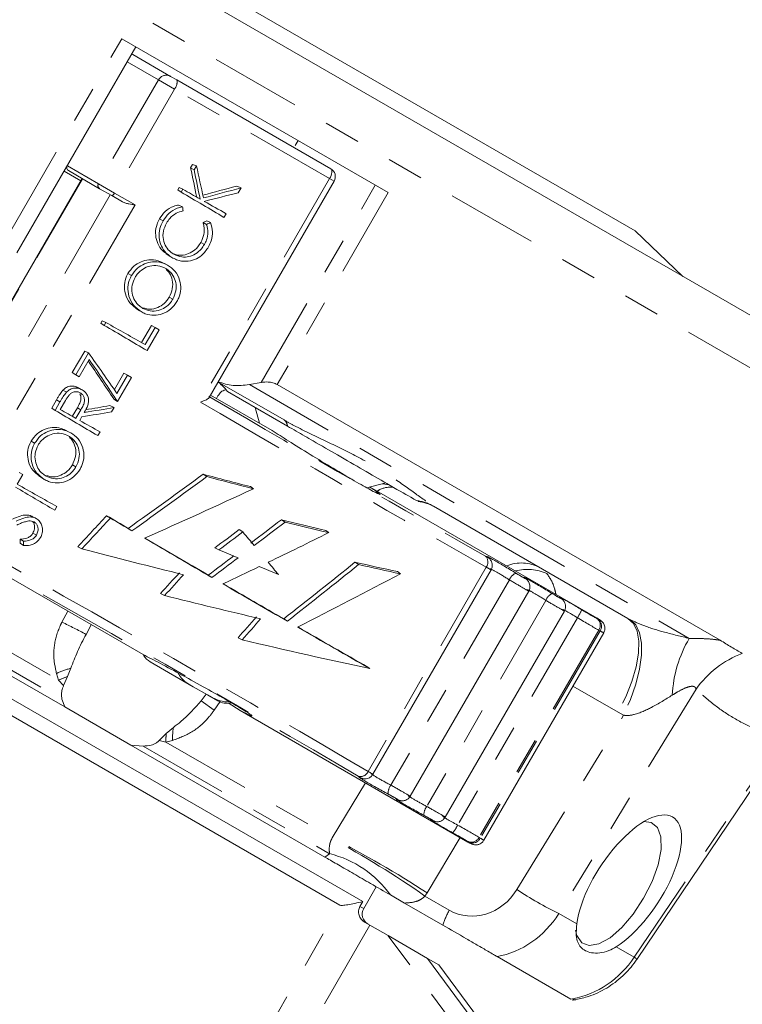
# Model space of a CAD drawing. Units: inches. Extents: x 3.3 to 46.2, y 4.5 to 37.3.
# Drawn here: x 14.3 to 16.3, y 20.2 to 22.9 of the extents above; entities that cross this region are included whole.
import ezdxf

# ---------------------------------------------------------------- set-up
doc = ezdxf.new("R2010")
doc.units = ezdxf.units.IN
doc.header["$MEASUREMENT"] = 0
doc.linetypes.add('PHANTOM', pattern=[0.5, 0.25, -0.05, 0.05, -0.05, 0.05, -0.05])
doc.styles.add('SLDTEXTSTYLE0', font='TXT', dxfattribs={"width": 0.75})
doc.dimstyles.new('SLDDIMSTYLE0', dxfattribs={"dimtxt": 0.4, "dimasz": 0.376, "dimexe": 0, "dimexo": 0.0625, "dimgap": 0.1, "dimtad": 0, "dimdec": 1, "dimrnd": 1e-09, "dimzin": 12, "dimdsep": 46, "dimtxsty": 'SLDTEXTSTYLE0', "dimsah": 1, "dimcen": 0.09, "dimadec": 0, "dimazin": 0, "dimtfac": 1, "dimtdec": 3, "dimtofl": 0, "dimtmove": 0, "dimatfit": 3, "dimfxl": 1, "dimtolj": 1, "dimtzin": 12, "dimarcsym": 0})

# ---------------------------------------------------------------- blocks, each defined once
blk = doc.blocks.new('*D9')
at = {"color": 0, "linetype": 'Continuous', "lineweight": -2}
for p, q in [((11.7208, 24.6643), (13.0306, 26.933)), ((13.3562, 26.745), (14.817, 25.9016)), ((18.0241, 24.05), (16.7223, 24.8016)), ((17.0399, 21.5933), (18.3497, 23.862))]:
    blk.add_line(p, q, dxfattribs=at)
at = {"color": 0, "linetype": 'Continuous'}
for points in [[(13.3875, 26.7993), (13.3249, 26.6907), (13.0306, 26.933)], [(18.0554, 24.1043), (17.9927, 23.9957), (18.3497, 23.862)]]:
    blk.add_solid(points, dxfattribs=at)
at = {"layer": 'Defpoints', "color": 0, "linetype": 'Continuous'}
for p in [(11.6895, 24.6102), (18.3497, 23.862), (17.0086, 21.5392)]:
    blk.add_point(p, dxfattribs=at)
at = {"color": 0, "linetype": 'Continuous', "lineweight": 0, "insert": (15.8697, 25.5248), "char_height": 0.4, "attachment_point": 2, "rotation": 330, "style": 'SLDTEXTSTYLE0'}
blk.add_mtext('\\A1;%%c6.1 REF', dxfattribs=at)

msp = doc.modelspace()

# ---------------------------------------------------------------- linework, layer by layer
at = {"color": 7, "linetype": 'Continuous', "lineweight": 15}
for p, q in [((12.8709, 24.1222), (15.9953, 22.3183)), ((16.9629, 21.71), (14.4116, 23.183)), ((15.317, 22.4235), (14.5846, 22.8464)), ((14.2965, 22.2577), (14.6234, 22.8239)), ((14.6152, 22.8027), (14.6121, 22.8042)), ((14.6152, 22.8027), (14.7188, 22.7429)), ((14.7188, 22.7429), (14.736, 22.7329)), ((14.736, 22.7329), (15.159, 22.4887)), ((11.6372, 22.5575), (15.2469, 20.4734)), ((15.0609, 22.5524), (15.0694, 22.5665)), ((11.6518, 22.5029), (15.1841, 20.4635)), ((14.4399, 22.5056), (14.4349, 22.4969)), ((14.4399, 22.5056), (14.4397, 22.5057)), ((14.4716, 22.4555), (14.4259, 22.4819)), ((14.5237, 22.434), (14.4379, 22.4836)), ((14.7737, 22.4918), (14.779, 22.5009)), ((14.7737, 22.4918), (14.7834, 22.4859)), ((14.779, 22.5009), (14.7897, 22.4968)), ((14.7834, 22.4859), (14.7897, 22.4968)), ((14.4753, 22.462), (13.9682, 21.5837)), ((14.8245, 21.8593), (15.1682, 22.4546)), ((14.5571, 22.4148), (14.5237, 22.434)), ((14.7385, 22.4308), (14.7423, 22.4373)), ((14.7385, 22.4308), (14.7479, 22.4245)), ((14.7423, 22.4373), (14.7525, 22.4323)), ((14.7479, 22.4245), (14.7525, 22.4323)), ((14.9007, 22.4413), (14.9125, 22.4364)), ((14.9125, 22.4364), (14.9047, 22.423)), ((14.5864, 22.3979), (14.5571, 22.4148)), ((14.7407, 22.389), (14.7517, 22.3838)), ((14.6885, 22.3513), (14.6983, 22.3456)), ((14.808, 22.3413), (14.8181, 22.3457)), ((14.808, 22.3413), (14.8175, 22.3357)), ((14.8181, 22.3457), (14.8288, 22.3407)), ((14.8714, 22.3652), (14.8655, 22.355)), ((16.1264, 22.1929), (15.9953, 22.3183)), ((14.8018, 22.286), (14.8115, 22.2804)), ((14.7058, 22.226), (14.694, 22.2319)), ((14.7066, 22.255), (14.7176, 22.2478)), ((14.6014, 22.2005), (14.6112, 22.1948)), ((14.715, 22.1357), (14.7247, 22.1301)), ((14.6226, 22.1055), (14.6335, 22.0983)), ((14.5269, 22.0644), (14.5307, 22.0709)), ((14.5307, 22.0709), (14.5409, 22.0659)), ((14.5269, 22.0644), (14.5364, 22.0581)), ((14.5364, 22.0581), (14.5409, 22.0659)), ((14.6388, 22.0107), (14.6658, 22.0575)), ((14.6486, 22.0051), (14.6759, 22.0525)), ((14.6872, 22.0462), (14.654, 21.9886)), ((14.6658, 22.0575), (14.6759, 22.0525)), ((14.6872, 22.0462), (14.6759, 22.0525)), ((14.4485, 21.9285), (14.4826, 21.9875)), ((14.4826, 21.9875), (14.493, 21.9828)), ((14.458, 21.9222), (14.493, 21.9828)), ((14.4949, 21.9645), (14.4673, 21.9167)), ((14.4485, 21.9285), (14.458, 21.9222)), ((14.458, 21.9222), (14.4673, 21.9167)), ((14.5641, 21.8813), (14.5901, 21.9264)), ((14.5711, 21.871), (14.6002, 21.9214)), ((14.6115, 21.9151), (14.573, 21.8483)), ((14.5901, 21.9264), (14.6002, 21.9214)), ((14.6115, 21.9151), (14.6002, 21.9214)), ((14.4223, 21.8795), (14.4323, 21.874)), ((14.473, 21.8822), (14.4617, 21.8878)), ((14.8531, 21.9004), (15.0305, 21.798)), ((14.9353, 21.8952), (14.968, 21.9013)), ((16.2295, 21.1923), (15.012, 21.8952)), ((14.392, 21.8306), (14.4049, 21.853)), ((14.5626, 21.8556), (14.573, 21.8483)), ((14.8287, 21.8666), (14.9982, 21.7687)), ((15.0399, 21.781), (14.8748, 21.8763)), ((14.392, 21.8306), (14.4015, 21.8243)), ((14.4015, 21.8243), (14.4147, 21.8474)), ((14.4296, 21.8514), (14.4154, 21.8268)), ((14.4484, 21.8075), (14.4626, 21.8317)), ((14.4586, 21.8025), (14.4724, 21.826)), ((14.5521, 21.8375), (14.5638, 21.8325)), ((14.5638, 21.8325), (14.5566, 21.82)), ((14.9514, 21.8321), (14.963, 21.789)), ((14.475, 21.8071), (14.469, 21.7966)), ((14.4396, 21.7648), (14.4278, 21.7707)), ((14.5249, 21.765), (14.519, 21.7549)), ((14.3352, 21.7393), (14.345, 21.7337)), ((14.4487, 21.6745), (14.4585, 21.6689)), ((14.3124, 21.6484), (14.2969, 21.6215)), ((14.3124, 21.6484), (14.3029, 21.6537)), ((14.3563, 21.6444), (14.3672, 21.6371)), ((14.8183, 21.6421), (14.8081, 21.6487)), ((14.9462, 21.6087), (14.9381, 21.6147)), ((15.2584, 21.6112), (15.31, 21.6251)), ((15.2669, 21.6135), (15.8916, 21.2529)), ((15.3195, 21.6196), (15.3011, 21.6227)), ((14.4063, 21.5597), (14.4005, 21.5496)), ((15.4414, 21.5607), (15.9759, 21.2522)), ((14.3385, 21.5324), (14.3492, 21.5271)), ((14.5532, 21.528), (14.5429, 21.5347)), ((14.6125, 21.4931), (14.6024, 21.4998)), ((15.0332, 21.5171), (15.0231, 21.5236)), ((14.6433, 21.1526), (14.0471, 21.4968)), ((14.3401, 21.4864), (14.3498, 21.4808)), ((14.9173, 21.4899), (14.9074, 21.4966)), ((15.1532, 21.4881), (15.1451, 21.4941)), ((14.305, 21.459), (14.305, 21.47)), ((14.305, 21.47), (14.3147, 21.4647)), ((14.305, 21.459), (14.3146, 21.4523)), ((14.3146, 21.4523), (14.3147, 21.4647)), ((14.4749, 21.4437), (14.4634, 21.4492)), ((14.8515, 21.4405), (14.8401, 21.4461)), ((15.5921, 21.4192), (15.592, 21.4193)), ((15.2356, 21.4001), (15.2256, 21.4066)), ((14.8324, 21.3647), (14.8224, 21.3713)), ((15.2746, 20.8236), (15.5994, 21.3862)), ((15.3503, 21.3749), (15.3421, 21.381)), ((14.7022, 21.3151), (14.6909, 21.3205)), ((15.3772, 20.763), (15.7031, 21.3276)), ((15.4738, 20.7056), (15.8011, 21.2726)), ((14.4862, 21.2084), (14.5007, 21.2349)), ((15.0397, 21.2445), (15.0297, 21.251)), ((15.5796, 20.642), (15.9091, 21.2128)), ((14.1078, 21.1933), (14.4276, 21.0087)), ((14.9152, 21.1933), (14.9041, 21.1986)), ((14.7812, 21.0643), (14.663, 21.1325)), ((14.4354, 21.0923), (14.4446, 21.1152)), ((15.2664, 21.1142), (15.2606, 21.1184)), ((14.4248, 21.0679), (14.4354, 21.0923)), ((14.7812, 21.0643), (14.8201, 21.0418)), ((14.8161, 21.0442), (14.8031, 21.0254)), ((14.8484, 21.0255), (14.8201, 21.0418)), ((14.42, 21.03), (14.4276, 21.0087)), ((14.9096, 20.9988), (14.8767, 21.0199)), ((14.4276, 21.0087), (14.6094, 20.9037)), ((15.5361, 20.6371), (14.9096, 20.9988)), ((14.7067, 20.9356), (14.6873, 20.9164)), ((14.7264, 20.9525), (14.7067, 20.9356)), ((16.0002, 20.3146), (16.4001, 20.9078)), ((14.6094, 20.9037), (14.6431, 20.9012)), ((14.6094, 20.9037), (15.1426, 20.5959)), ((15.2428, 20.8131), (15.24, 20.8144)), ((15.5363, 20.637), (15.5361, 20.6371)), ((15.2496, 20.4544), (15.2841, 20.5142)), ((15.2393, 20.4603), (15.2469, 20.4734)), ((15.3616, 20.4694), (15.323, 20.4917)), ((15.3616, 20.4694), (15.4673, 20.4084)), ((15.2667, 20.4087), (15.2518, 20.4173)), ((15.3165, 20.38), (15.2667, 20.4087)), ((15.3165, 20.38), (15.4248, 20.3174)), ((15.4559, 20.2995), (15.4248, 20.3174)), ((15.6161, 20.3225), (15.8192, 20.2052)), ((15.6363, 20.0561), (15.4559, 20.2995))]:
    msp.add_line(p, q, dxfattribs=at)
at = {"color": 7, "linetype": 'PHANTOM', "lineweight": 0}
for p, q in [((17.0086, 21.5392), (14.3491, 23.0747)), ((14.2796, 22.3181), (14.5846, 22.8464)), ((14.612, 22.8042), (14.6152, 22.8027)), ((14.6854, 22.7333), (14.5997, 22.7828)), ((14.6854, 22.7333), (14.5204, 22.4475)), ((14.7294, 22.7079), (14.6854, 22.7333)), ((14.7294, 22.7079), (14.5644, 22.4221)), ((15.1557, 22.4618), (14.7294, 22.7079)), ((14.4349, 22.4969), (14.5204, 22.4475)), ((14.4763, 22.4615), (13.9691, 21.5831)), ((14.5204, 22.4475), (14.5644, 22.4221)), ((15.1557, 22.4618), (14.8008, 21.8472)), ((15.1682, 22.4546), (15.1557, 22.4618)), ((14.5644, 22.4221), (14.6212, 22.3893)), ((14.968, 21.9013), (15.2814, 22.4441)), ((15.317, 22.4235), (15.012, 21.8952)), ((14.553, 22.4172), (14.0407, 21.5297)), ((14.6212, 22.3893), (14.1046, 21.4946)), ((14.9353, 21.8952), (16.1442, 21.1972)), ((14.4049, 21.853), (14.4147, 21.8474)), ((14.4626, 21.8317), (14.4724, 21.826)), ((15.5863, 21.3933), (15.2618, 20.8313)), ((15.65, 21.3582), (15.3241, 20.7937)), ((15.7502, 21.3019), (15.423, 20.735)), ((14.4201, 21.2419), (14.436, 21.2722)), ((15.8369, 21.2542), (15.5077, 20.6838)), ((15.891, 21.2515), (15.8945, 21.2496)), ((15.9759, 21.2522), (15.9824, 21.2486)), ((14.1711, 21.221), (14.4109, 21.0825)), ((15.8957, 21.22), (15.5666, 20.6501)), ((15.8991, 21.2181), (15.57, 20.648)), ((15.8957, 21.22), (15.8991, 21.2181)), ((14.1456, 21.1884), (14.42, 21.03)), ((14.4109, 21.0825), (14.4052, 21.101)), ((14.4248, 21.0679), (14.4109, 21.0825)), ((16.1631, 21.0576), (15.7857, 20.4404)), ((15.9488, 20.9942), (15.8244, 21.066)), ((14.8031, 21.0254), (14.8389, 21.0001)), ((14.855, 21.0233), (14.8389, 21.0001)), ((15.6707, 20.5068), (15.9639, 20.986)), ((15.9639, 20.986), (15.9488, 20.9942)), ((14.706, 20.9122), (14.6873, 20.9164)), ((14.7242, 20.9168), (14.706, 20.9122)), ((14.706, 20.9122), (15.1629, 20.6484)), ((15.9931, 20.3207), (16.3983, 20.9218)), ((14.6431, 20.9012), (15.1557, 20.6052)), ((15.1629, 20.6484), (15.254, 20.8)), ((15.1619, 20.6464), (15.1629, 20.6484)), ((15.5144, 20.6497), (15.4237, 20.4978)), ((15.5404, 20.6363), (15.537, 20.6383)), ((15.57, 20.648), (15.5666, 20.6501)), ((15.1426, 20.5959), (15.1557, 20.6052)), ((15.4237, 20.4978), (15.4179, 20.4886)), ((15.4179, 20.4886), (15.4848, 20.45)), ((14.9134, 19.9948), (15.1841, 20.4635)), ((15.2393, 20.4603), (15.2496, 20.4544)), ((15.7857, 20.4404), (15.8351, 20.4119)), ((15.2667, 20.4087), (14.9991, 19.9453)), ((15.5848, 20.0179), (15.3165, 20.38)), ((15.9436, 20.3492), (15.9931, 20.3207)), ((15.4248, 20.3174), (15.6248, 20.0476)), ((15.8192, 20.2052), (15.8238, 20.206))]:
    msp.add_line(p, q, dxfattribs=at)
at = {"color": 7, "linetype": 'PHANTOM', "lineweight": 0, "flags": 128}
for points in [[(15.1557, 22.4618), (15.1579, 22.4661), (15.1598, 22.4705), (15.1611, 22.4747), (15.1618, 22.4787), (15.162, 22.4821), (15.1616, 22.4851), (15.1606, 22.4873), (15.159, 22.4887)], [(15.9759, 21.2522), (15.9909, 21.2383), (16.0009, 21.2172), (16.0055, 21.1895), (16.0045, 21.1563), (15.998, 21.1188), (15.9863, 21.0783), (15.9697, 21.0363), (15.9488, 20.9942)], [(15.9824, 21.2486), (15.9973, 21.2342), (16.0076, 21.2126), (16.0129, 21.1844), (16.0129, 21.1507), (16.0078, 21.1126), (15.9977, 21.0714), (15.9828, 21.0288), (15.9639, 20.986)], [(15.8327, 20.2037), (15.83, 20.2036), (15.8238, 20.206)]]:
    msp.add_lwpolyline(points, dxfattribs=at)
at = {"color": 7, "linetype": 'Continuous', "lineweight": 15, "flags": 128}
for points in [[(16.019, 20.4825), (16.0422, 20.5287), (16.0585, 20.5746), (16.0667, 20.6165), (16.0662, 20.6516), (16.0569, 20.6771), (16.0396, 20.6912), (16.0198, 20.6934)], [(15.8315, 20.3951), (15.8352, 20.3802), (15.8486, 20.3603), (15.8694, 20.3523), (15.8961, 20.3571), (15.9268, 20.3741), (15.959, 20.4022), (15.9906, 20.4392), (16.019, 20.4825)]]:
    msp.add_lwpolyline(points, dxfattribs=at)
at = {"color": 7, "linetype": 'PHANTOM', "lineweight": 0}
for centre, radius, start, end in [((14.7069, 22.7214), 0.0246, 61.0478, 151.0108), ((14.7079, 22.727), 0.0287, 318.3701, 11.9706), ((14.5288, 22.4425), 0.00983, 148.9892, 238.9522), ((14.5535, 22.4257), 0.0115, 288.0294, 341.6299), ((14.7817, 21.8089), 0.115, 35.9103, 54.0802), ((15.0176, 21.7798), 0.0223, 3.1552, 54.7097), ((15.3807, 21.4556), 0.1214, 60.0118, 83.4221), ((15.5682, 21.4071), 0.0227, 322.6151, 45.9714), ((15.6829, 21.297), 0.1077, 61.6693, 112.1143), ((15.6818, 21.3454), 0.0343, 114.06, 158.1411), ((15.6997, 21.2601), 0.127, 65.1834, 105.0345), ((15.7888, 21.2852), 0.0421, 121.3735, 156.5775), ((15.7374, 21.3211), 0.12, 326.0793, 338.0398), ((13.7467, 19.8338), 1.5609, 61.7207, 64.4391), ((15.8764, 21.2333), 0.0234, 325.4193, 51.279), ((15.8799, 21.2313), 0.0234, 325.4518, 51.3329), ((16.4371, 21.0248), 0.3398, 149.5137, 177.2319), ((16.3866, 20.9003), 0.2732, 110.6749, 144.8615), ((14.5409, 20.788), 0.3412, 106.4016, 113.4394), ((14.5459, 20.781), 0.3304, 109.5472, 114.1188), ((14.9098, 20.9173), 0.2039, 174.8421, 181.45), ((14.9065, 20.9238), 0.1824, 170.9346, 182.2107), ((15.2408, 20.8401), 0.0227, 254.0286, 337.3849), ((15.3511, 20.7726), 0.0343, 141.8589, 185.94), ((15.4568, 20.71), 0.0421, 143.4225, 178.6265), ((15.3999, 20.7366), 0.12, 321.9602, 333.9207), ((13.9751, 18.4347), 2.51, 54.911, 61.7813), ((13.749, 17.8983), 3.0923, 57.2092, 62.7908), ((15.5455, 20.6601), 0.0234, 248.721, 334.5807), ((15.5489, 20.6581), 0.0234, 248.6671, 334.5482), ((15.0848, 20.3209), 0.2931, 35.6576, 76.0052), ((16.2133, 21.3138), 0.9725, 236.0875, 243.9125), ((15.669, 20.3478), 0.2106, 150.9872, 163.2837), ((15.9837, 20.3025), 0.0205, 36.219, 62.8028)]:
    msp.add_arc(centre, radius, start, end, dxfattribs=at)
at = {"color": 7, "linetype": 'Continuous', "lineweight": 15}
for centre, radius, start, end in [((15.1465, 22.4671), 0.025, 330, 60), ((15.3838, 21.4496), 0.125, 60, 83.0739), ((14.688, 21.1758), 0.05, 209.8565, 240), ((14.8734, 21.0688), 0.05, 240, 283.4012), ((15.2764, 20.4389), 0.031, 150, 240)]:
    msp.add_arc(centre, radius, start, end, dxfattribs=at)
for centre, major_axis, ratio, start_param, end_param in [((14.4429, 22.4923), (0.005, 0.00866), 0.927691, 1.570796, 3.141593), ((13.4491, 22.2527), (-0.9543, 4.5307), 0.290602, 4.685944, 4.703949), ((13.4491, 22.2527), (-0.9602, 4.5586), 0.290602, 4.684725, 4.702329), ((13.2931, 21.9825), (-0.9285, 4.496), 0.342259, 4.736481, 4.756189), ((13.9028, 23.0387), (2.7989, -1.6921), 0.0285, 5.036296, 5.080674), ((13.798, 22.8571), (2.8649, -1.5779), 0.0285, 1.229284, 1.246889), ((14.2032, 23.5589), (4.2086, 1.0258), 0.29012, 4.78549, 4.807874), ((14.2032, 23.5589), (4.2345, 1.0321), 0.29012, 4.784994, 4.809663), ((14.3489, 23.8113), (4.1689, 1.0083), 0.345503, 4.739789, 4.762268), ((13.798, 22.8571), (2.8649, -1.5779), 0.0285, 1.202511, 1.224991), ((13.1415, 21.72), (-0.4917, 5.093), 0.327319, 4.809306, 4.811443), ((14.2869, 23.7038), (4.7551, 2.1442), 0.280952, 4.697304, 4.699674), ((13.6913, 22.6723), (2.7989, -1.6921), 0.0285, 5.036296, 5.080674), ((13.5865, 22.4907), (2.8649, -1.5779), 0.0285, 1.206748, 1.246889), ((13.4286, 22.2172), (-2.1169, 2.8093), 0.203525, 4.432645, 4.469651), ((13.3127, 22.0165), (-2.1819, 2.7263), 0.264278, 4.451741, 4.491882), ((13.4286, 22.2172), (-2.13, 2.8265), 0.203525, 4.430856, 4.471738), ((13.4515, 22.2569), (2.8649, -1.5779), 0.0285, 1.227346, 1.243393), ((13.7943, 22.8507), (3.9943, 0.5227), 0.278846, 4.848694, 4.869645), ((13.7943, 22.8507), (3.9699, 0.5195), 0.278846, 4.850695, 4.867857), ((13.5564, 22.4385), (2.7989, -1.6921), 0.0285, 5.036296, 5.080674), ((13.9286, 23.0832), (3.9336, 0.4735), 0.337921, 4.810981, 4.83194), ((13.4515, 22.2569), (2.8649, -1.5779), 0.0285, 1.202511, 1.223471), ((14.1295, 23.4312), (5.7119, 4.3437), 0.255691, 4.601704, 4.637236), ((14.1295, 23.4312), (5.747, 4.3704), 0.255691, 4.602947, 4.638269), ((13.6425, 22.5877), (3.1164, -1.099), 0.166654, 5.153734, 5.199042), ((13.6425, 22.5877), (3.1356, -1.1058), 0.166654, 5.154767, 5.199077), ((13.4378, 22.2332), (2.7989, -1.6921), 0.0285, 5.039793, 5.080674), ((13.333, 22.0516), (2.8649, -1.5779), 0.0285, 1.202511, 1.243393), ((13.6519, 22.604), (4.6391, 1.8991), 0.285423, 4.810806, 4.876858), ((14.9895, 24.9207), (8.9789, 10.2752), 0.141748, 4.493711, 4.502468), ((14.9895, 24.9207), (9.0342, 10.3384), 0.141748, 4.495326, 4.503896), ((13.4672, 22.2842), (2.7818, -1.6818), 0.0285, 5.12659, 5.149878), ((13.4672, 22.2842), (2.7989, -1.6921), 0.0285, 5.128018, 5.151121), ((13.8389, 22.9279), (5.7119, 4.3437), 0.255691, 4.710517, 4.725291), ((13.8389, 22.9279), (5.747, 4.3704), 0.255691, 4.711057, 4.725777), ((13.6074, 22.5269), (3.1164, -1.099), 0.166654, 5.241789, 5.286147), ((13.6074, 22.5269), (3.1356, -1.1058), 0.166654, 5.242275, 5.285648), ((13.4672, 22.2842), (2.7989, -1.6921), 0.0285, 5.164701, 5.239036), ((13.4672, 22.2842), (2.7818, -1.6818), 0.0285, 5.167847, 5.238348), ((13.9015, 23.0364), (5.7119, 4.3437), 0.255691, 4.682357, 4.694083), ((13.9015, 23.0364), (5.747, 4.3704), 0.255691, 4.683326, 4.694724), ((13.5021, 22.3445), (-2.3729, 2.4252), 0.138337, 4.204791, 4.221123), ((13.4758, 22.2989), (4.6391, 1.8991), 0.285423, 4.925587, 4.963429), ((13.3824, 22.1372), (3.2029, -0.9904), 0.109224, 5.094027, 5.188476), ((13.8389, 22.9279), (5.7119, 4.3437), 0.255691, 4.690174, 4.702446), ((13.8389, 22.9279), (5.747, 4.3704), 0.255691, 4.690861, 4.703289), ((13.4083, 22.182), (3.0122, -1.3226), 0.034473, 5.227122, 5.247085), ((13.4758, 22.2989), (4.6391, 1.8991), 0.285423, 4.897551, 4.919955), ((13.4083, 22.182), (3.0122, -1.3226), 0.034473, 5.269472, 5.290172), ((13.5021, 22.3445), (-2.3729, 2.4252), 0.138337, 4.169472, 4.184539), ((13.5483, 22.4246), (5.7119, 4.3437), 0.255691, 4.777769, 4.812733), ((13.5483, 22.4246), (5.747, 4.3704), 0.255691, 4.777918, 4.812683), ((13.5722, 22.466), (3.1164, -1.099), 0.166654, 5.329231, 5.373876), ((13.5722, 22.466), (3.1356, -1.1058), 0.166654, 5.329181, 5.372832), ((14.4047, 23.9078), (8.9789, 10.2752), 0.141748, 4.583055, 4.588768), ((14.4047, 23.9078), (9.0342, 10.3384), 0.141748, 4.584098, 4.589775), ((13.2996, 21.9939), (4.6391, 1.8991), 0.285423, 4.984264, 5.050613), ((13.4672, 22.2842), (2.7989, -1.6921), 0.0285, 5.251446, 5.326092), ((13.4672, 22.2842), (2.7818, -1.6818), 0.0285, 5.255291, 5.325943), ((13.3469, 22.0758), (3.2029, -0.9904), 0.109224, 5.182798, 5.275868), ((13.8198, 22.8949), (8.9789, 10.2752), 0.141748, 4.671054, 4.676706), ((13.8198, 22.8949), (9.0342, 10.3384), 0.141748, 4.67155, 4.677167), ((13.4672, 22.2842), (2.7989, -1.6921), 0.0285, 5.338159, 5.427639), ((13.4672, 22.2842), (2.7818, -1.6818), 0.0285, 5.342783, 5.430068), ((13.3115, 22.0144), (3.2029, -0.9904), 0.109224, 5.270251, 5.402218), ((15.9785, 20.5193), (0.122, 0.1856), 0.420883, 3.899631, 8.715348)]:
    msp.add_ellipse(centre, major_axis=major_axis, ratio=ratio, start_param=start_param, end_param=end_param, dxfattribs=at)
at = {"color": 7, "linetype": 'PHANTOM', "lineweight": 0}
for centre, major_axis, ratio, start_param, end_param in [((13.6797, 22.6512), (2.7604, -1.6689), 0.0285, 5.156965, 5.490768), ((13.6668, 22.6298), (2.782, -1.6814), 0.028281, 5.149256, 5.490759), ((13.2192, 21.8535), (2.8255, -1.5561), 0.0285, 0.792418, 1.274623), ((13.2312, 21.8754), (2.8471, -1.5686), 0.028281, 0.792427, 1.274632), ((15.5693, 21.433), (0.0214, -0.0129), 0.0285, 5.490768, 6.551445), ((15.6522, 21.3837), (0.0642, -0.0388), 0.0285, 1.342208, 3.409852), ((15.5563, 21.4116), (0.043, -0.0254), 0.014254, 5.490336, 6.283048), ((15.6393, 21.3623), (0.0425, -0.0263), 0.042728, 1.342928, 3.142887), ((15.673, 21.3744), (0.0214, -0.0129), 0.0285, 4.483801, 6.605155), ((15.7547, 21.3261), (0.0642, -0.0388), 0.0285, 1.395918, 3.463562), ((15.6601, 21.353), (0.043, -0.0254), 0.014254, 4.483369, 6.283329), ((15.7418, 21.3047), (0.0425, -0.0263), 0.042728, 1.396638, 3.141719), ((15.771, 21.3195), (0.0214, -0.0129), 0.0285, 4.537511, 6.658865), ((15.8512, 21.2722), (0.0642, -0.0388), 0.0285, 1.627491, 3.517273), ((15.7581, 21.2981), (0.043, -0.0254), 0.014254, 4.537079, 6.283329), ((15.8383, 21.2508), (0.0425, -0.0263), 0.042728, 1.628211, 3.144325), ((15.8465, 21.2797), (0.0556, -0.0336), 0.0285, 4.769084, 5.658508), ((15.8335, 21.2583), (0.0773, -0.0461), 0.020587, 4.768809, 5.658232), ((15.8705, 21.2648), (0.03, -0.0181), 0.0285, 5.660607, 7.086621), ((15.8575, 21.2434), (0.0516, -0.0306), 0.016629, 5.660228, 6.283381), ((15.231, 20.8481), (0.0436, -0.0246), 0.014254, 6.282708, 7.076034), ((15.3151, 20.8009), (0.0441, -0.0237), 0.042728, 3.140298, 4.940258), ((15.3031, 20.779), (0.0657, -0.0362), 0.0285, 2.873333, 4.940977), ((15.219, 20.8262), (0.0219, -0.0121), 0.0285, 6.014926, 7.075603), ((15.3216, 20.7657), (0.0219, -0.0121), 0.0285, 5.961216, 8.08257), ((15.3336, 20.7876), (0.0436, -0.0246), 0.014254, 6.283042, 8.083001), ((15.4043, 20.7191), (0.0657, -0.0362), 0.0285, 2.819623, 4.887267), ((15.4163, 20.741), (0.0441, -0.0237), 0.042728, 3.141473, 4.886548), ((15.4302, 20.7302), (0.0436, -0.0246), 0.014254, 6.283042, 8.029291), ((15.4181, 20.7083), (0.0219, -0.0121), 0.0285, 5.907505, 8.02886), ((15.4991, 20.6625), (0.0657, -0.0362), 0.0285, 2.765913, 4.655694), ((15.5112, 20.6843), (0.0441, -0.0237), 0.042728, 3.142251, 4.654974), ((15.4903, 20.6628), (0.0569, -0.0314), 0.0285, 0.624678, 1.514101), ((15.5023, 20.6847), (0.0786, -0.0439), 0.020587, 0.624953, 1.514376), ((15.5152, 20.6495), (0.0307, -0.0169), 0.0285, 5.47975, 6.905763), ((15.5272, 20.6714), (0.0523, -0.0294), 0.016629, 6.28299, 6.906143), ((15.5569, 20.5815), (0.0587, 0.1382), 0.903856, 3.031334, 4.549771), ((15.5961, 20.565), (0.1087, 0.2253), 0.905417, 3.71813, 4.593066), ((15.8038, 20.4451), (0.1407, 0.2068), 0.905417, 3.871756, 4.726993)]:
    msp.add_ellipse(centre, major_axis=major_axis, ratio=ratio, start_param=start_param, end_param=end_param, dxfattribs=at)
at = {"color": 7, "linetype": 'Continuous', "lineweight": 15}
for points, knots in [([(14.6212, 22.3893), (14.6211, 22.3893), (14.6197, 22.3895), (14.617, 22.3898), (14.6114, 22.3906), (14.6042, 22.3918), (14.5968, 22.3936), (14.5908, 22.3956), (14.5879, 22.3971), (14.5864, 22.3979)], [0, 0, 0, 0, 0.008365, 0.120472, 0.232996, 0.474637, 0.722018, 0.859747, 1, 1, 1, 1]), ([(14.6885, 22.3513), (14.6932, 22.3582), (14.7032, 22.3728), (14.7228, 22.3851), (14.7361, 22.388), (14.7407, 22.389)], [0, 0, 0, 0, 0.373794, 0.785577, 1, 1, 1, 1]), ([(14.6983, 22.3456), (14.7031, 22.3526), (14.7131, 22.3673), (14.7331, 22.3799), (14.7468, 22.3828), (14.7517, 22.3838)], [0, 0, 0, 0, 0.366224, 0.77396, 1, 1, 1, 1]), ([(14.7531, 22.373), (14.7465, 22.3712), (14.7328, 22.3674), (14.7171, 22.3546), (14.7101, 22.3439), (14.7072, 22.3396)], [0, 0, 0, 0, 0.354566, 0.736526, 1, 1, 1, 1]), ([(14.7072, 22.2557), (14.702, 22.2594), (14.6906, 22.2678), (14.6804, 22.2881), (14.676, 22.3119), (14.6796, 22.3341), (14.686, 22.3464), (14.6885, 22.3513)], [0, 0, 0, 0, 0.183037, 0.403343, 0.623053, 0.850875, 1, 1, 1, 1]), ([(14.722, 22.2449), (14.715, 22.2499), (14.7018, 22.2594), (14.6901, 22.2815), (14.6857, 22.3056), (14.6893, 22.3281), (14.6957, 22.3406), (14.6983, 22.3456)], [0, 0, 0, 0, 0.227686, 0.435276, 0.642307, 0.85747, 1, 1, 1, 1]), ([(14.7072, 22.3396), (14.7039, 22.3323), (14.6973, 22.3177), (14.6976, 22.2942), (14.7051, 22.2739), (14.7165, 22.2607), (14.725, 22.2554), (14.728, 22.2535)], [0, 0, 0, 0, 0.234722, 0.469211, 0.684445, 0.88798, 1, 1, 1, 1]), ([(14.8018, 22.286), (14.8051, 22.2932), (14.8119, 22.3077), (14.8118, 22.3274), (14.8089, 22.3381), (14.808, 22.3413)], [0, 0, 0, 0, 0.406587, 0.825314, 1, 1, 1, 1]), ([(14.8288, 22.3407), (14.8312, 22.3325), (14.8359, 22.3163), (14.8322, 22.2925), (14.8255, 22.2794), (14.8228, 22.2739)], [0, 0, 0, 0, 0.374277, 0.73932, 1, 1, 1, 1]), ([(14.8115, 22.2804), (14.8137, 22.2846), (14.819, 22.2951), (14.8221, 22.3139), (14.8197, 22.3281), (14.8177, 22.3351), (14.8175, 22.3357)], [0, 0, 0, 0, 0.246177, 0.608171, 0.968772, 1, 1, 1, 1]), ([(14.7228, 22.2569), (14.728, 22.2547), (14.7393, 22.2498), (14.7587, 22.2515), (14.7778, 22.259), (14.7925, 22.2716), (14.7991, 22.2818), (14.8018, 22.286)], [0, 0, 0, 0, 0.188737, 0.404193, 0.619188, 0.843843, 1, 1, 1, 1]), ([(14.728, 22.2535), (14.7351, 22.2503), (14.748, 22.2446), (14.7693, 22.2463), (14.7881, 22.2539), (14.8025, 22.2663), (14.8089, 22.2763), (14.8115, 22.2804)], [0, 0, 0, 0, 0.241657, 0.44376, 0.645387, 0.856459, 1, 1, 1, 1]), ([(14.8228, 22.2739), (14.817, 22.2655), (14.8069, 22.2508), (14.7879, 22.2394), (14.7769, 22.2366), (14.773, 22.2356)], [0, 0, 0, 0, 0.462954, 0.80817, 1, 1, 1, 1]), ([(14.6014, 22.2005), (14.6065, 22.2078), (14.6159, 22.2215), (14.6371, 22.2339), (14.6601, 22.2395), (14.68, 22.2381), (14.6907, 22.233), (14.6939, 22.2315)], [0, 0, 0, 0, 0.239359, 0.449257, 0.658066, 0.898284, 1, 1, 1, 1]), ([(14.6112, 22.1948), (14.6163, 22.2021), (14.6258, 22.2159), (14.647, 22.2284), (14.6702, 22.2343), (14.6925, 22.2324), (14.7053, 22.2261), (14.7105, 22.2236)], [0, 0, 0, 0, 0.223337, 0.420965, 0.617585, 0.843849, 1, 1, 1, 1]), ([(14.773, 22.2356), (14.7648, 22.2348), (14.7519, 22.2335), (14.7348, 22.2382), (14.7263, 22.2427), (14.722, 22.2449)], [0, 0, 0, 0, 0.453613, 0.722438, 1, 1, 1, 1]), ([(14.7053, 22.2146), (14.6984, 22.2178), (14.6847, 22.224), (14.6621, 22.2225), (14.6423, 22.2137), (14.6286, 22.202), (14.6228, 22.193), (14.6209, 22.19)], [0, 0, 0, 0, 0.239346, 0.472099, 0.679681, 0.89457, 1, 1, 1, 1]), ([(14.7247, 22.1301), (14.7282, 22.1377), (14.7349, 22.1526), (14.7342, 22.1762), (14.7264, 22.1958), (14.7155, 22.208), (14.7077, 22.213), (14.7053, 22.2146)], [0, 0, 0, 0, 0.251583, 0.486853, 0.70311, 0.907007, 1, 1, 1, 1]), ([(14.715, 22.1357), (14.7184, 22.1433), (14.7252, 22.1583), (14.7245, 22.1819), (14.7179, 22.2005), (14.7098, 22.2085), (14.7066, 22.2117)], [0, 0, 0, 0, 0.293906, 0.575592, 0.830686, 1, 1, 1, 1]), ([(14.7105, 22.2236), (14.7177, 22.2186), (14.7326, 22.2083), (14.7445, 22.184), (14.7481, 22.158), (14.7435, 22.1377), (14.7379, 22.1271), (14.7362, 22.124)], [0, 0, 0, 0, 0.233039, 0.483576, 0.695411, 0.90954, 1, 1, 1, 1]), ([(14.6231, 22.1062), (14.6174, 22.1105), (14.6044, 22.1203), (14.5932, 22.1434), (14.5904, 22.1692), (14.595, 22.1885), (14.6001, 22.1981), (14.6014, 22.2005)], [0, 0, 0, 0, 0.207855, 0.469765, 0.702021, 0.924777, 1, 1, 1, 1]), ([(14.6375, 22.0958), (14.6301, 22.1013), (14.6153, 22.1122), (14.6029, 22.1371), (14.6001, 22.1632), (14.6047, 22.1827), (14.6099, 22.1924), (14.6112, 22.1948)], [0, 0, 0, 0, 0.249691, 0.497346, 0.717296, 0.928343, 1, 1, 1, 1]), ([(14.6209, 22.19), (14.6177, 22.1829), (14.6116, 22.169), (14.612, 22.1463), (14.6191, 22.1264), (14.6305, 22.1125), (14.6393, 22.1069), (14.6427, 22.1048)], [0, 0, 0, 0, 0.230941, 0.44974, 0.667059, 0.875578, 1, 1, 1, 1]), ([(14.7362, 22.124), (14.731, 22.1165), (14.7206, 22.1015), (14.6973, 22.0892), (14.6729, 22.0845), (14.6525, 22.0878), (14.6413, 22.0937), (14.6375, 22.0958)], [0, 0, 0, 0, 0.228612, 0.459413, 0.65974, 0.882238, 1, 1, 1, 1]), ([(14.6427, 22.1048), (14.6492, 22.1019), (14.6625, 22.096), (14.6843, 22.0979), (14.7042, 22.1064), (14.7174, 22.1183), (14.723, 22.1273), (14.7247, 22.1301)], [0, 0, 0, 0, 0.229773, 0.467948, 0.675775, 0.900937, 1, 1, 1, 1]), ([(14.6446, 22.1062), (14.6483, 22.1048), (14.6591, 22.1006), (14.6781, 22.1045), (14.6977, 22.1141), (14.7092, 22.1261), (14.7139, 22.134), (14.715, 22.1357)], [0, 0, 0, 0, 0.148908, 0.428203, 0.675894, 0.93017, 1, 1, 1, 1]), ([(14.4049, 21.853), (14.4064, 21.8555), (14.4093, 21.8605), (14.4148, 21.8695), (14.4194, 21.8757), (14.4223, 21.8795)], [0, 0, 0, 0, 0.271348, 0.542732, 1, 1, 1, 1]), ([(14.4223, 21.8795), (14.4257, 21.8826), (14.4322, 21.8884), (14.4445, 21.8916), (14.4546, 21.8909), (14.4598, 21.8885), (14.4616, 21.8876)], [0, 0, 0, 0, 0.305622, 0.587412, 0.85887, 1, 1, 1, 1]), ([(14.4323, 21.874), (14.4356, 21.877), (14.4422, 21.8829), (14.4547, 21.8863), (14.4661, 21.8855), (14.4725, 21.8824), (14.4753, 21.881)], [0, 0, 0, 0, 0.277878, 0.539588, 0.792578, 1, 1, 1, 1]), ([(14.4753, 21.881), (14.4798, 21.8778), (14.4871, 21.8725), (14.4926, 21.8608), (14.4937, 21.8496), (14.4906, 21.8348), (14.4851, 21.8248), (14.4815, 21.8182)], [0, 0, 0, 0, 0.232952, 0.385018, 0.53726, 0.694335, 1, 1, 1, 1]), ([(14.8446, 21.8574), (14.846, 21.8597), (14.8504, 21.8669), (14.8564, 21.874), (14.8629, 21.8792), (14.8665, 21.8797), (14.8684, 21.88)], [0, 0, 0, 0, 0.160679, 0.497702, 0.745737, 1, 1, 1, 1]), ([(14.8498, 21.9031), (14.863, 21.8985), (14.889, 21.8896), (14.92, 21.8933), (14.9353, 21.8952)], [0, 0, 0, 0, 0.506002, 1, 1, 1, 1]), ([(15.012, 21.8952), (15.0081, 21.897), (15.0004, 21.9007), (14.9847, 21.9031), (14.9742, 21.902), (14.968, 21.9013)], [0, 0, 0, 0, 0.28933, 0.577345, 1, 1, 1, 1]), ([(14.4147, 21.8474), (14.4162, 21.8498), (14.4191, 21.8548), (14.4246, 21.8639), (14.4293, 21.8701), (14.4323, 21.874)], [0, 0, 0, 0, 0.270004, 0.540044, 1, 1, 1, 1]), ([(14.4704, 21.8725), (14.4679, 21.8737), (14.4625, 21.8762), (14.4534, 21.8755), (14.4453, 21.8721), (14.437, 21.864), (14.4326, 21.8565), (14.4296, 21.8514)], [0, 0, 0, 0, 0.167004, 0.350205, 0.514872, 0.666734, 1, 1, 1, 1]), ([(14.4626, 21.8317), (14.4649, 21.8358), (14.4691, 21.8434), (14.4726, 21.8544), (14.4723, 21.8636), (14.4701, 21.868), (14.4691, 21.8699)], [0, 0, 0, 0, 0.34414, 0.628441, 0.836533, 1, 1, 1, 1]), ([(14.4724, 21.826), (14.4747, 21.8301), (14.4788, 21.8375), (14.4824, 21.8484), (14.4818, 21.8579), (14.4786, 21.8654), (14.4742, 21.8701), (14.4712, 21.872), (14.4704, 21.8725)], [0, 0, 0, 0, 0.260273, 0.476071, 0.631764, 0.787628, 0.94568, 1, 1, 1, 1]), ([(14.8008, 21.8472), (14.8009, 21.8472), (14.8039, 21.8481), (14.8087, 21.8498), (14.8147, 21.8524), (14.8189, 21.8546), (14.8218, 21.8566), (14.8238, 21.8581), (14.8242, 21.859), (14.8243, 21.8594)], [0, 0, 0, 0, 0.00549, 0.272054, 0.455818, 0.644305, 0.777731, 0.914529, 1, 1, 1, 1]), ([(14.3352, 21.7393), (14.3402, 21.7467), (14.3497, 21.7604), (14.3709, 21.7727), (14.3938, 21.7783), (14.4137, 21.7769), (14.4244, 21.7718), (14.4276, 21.7703)], [0, 0, 0, 0, 0.239359, 0.449257, 0.658066, 0.898284, 1, 1, 1, 1]), ([(14.345, 21.7337), (14.35, 21.741), (14.3595, 21.7548), (14.3808, 21.7673), (14.404, 21.7731), (14.4263, 21.7712), (14.439, 21.765), (14.4443, 21.7624)], [0, 0, 0, 0, 0.223337, 0.420965, 0.617585, 0.843849, 1, 1, 1, 1]), ([(15.3946, 21.5762), (15.3899, 21.5789), (15.3741, 21.588), (15.3182, 21.6203), (15.2497, 21.6599), (15.1807, 21.6997), (15.1185, 21.7356), (15.0711, 21.763), (15.0479, 21.7764), (15.0399, 21.781)], [0, 0, 0, 0, 0.094589, 0.317189, 0.497722, 0.678256, 0.836674, 0.943168, 1, 1, 1, 1]), ([(14.439, 21.7534), (14.4321, 21.7566), (14.4184, 21.7629), (14.3958, 21.7613), (14.376, 21.7525), (14.3623, 21.7408), (14.3565, 21.7318), (14.3546, 21.7288)], [0, 0, 0, 0, 0.239346, 0.472099, 0.679681, 0.89457, 1, 1, 1, 1]), ([(14.4585, 21.6689), (14.4619, 21.6766), (14.4686, 21.6914), (14.468, 21.715), (14.4601, 21.7346), (14.4492, 21.7468), (14.4415, 21.7518), (14.439, 21.7534)], [0, 0, 0, 0, 0.251583, 0.486853, 0.70311, 0.907007, 1, 1, 1, 1]), ([(14.4487, 21.6745), (14.4522, 21.6822), (14.459, 21.6971), (14.4583, 21.7207), (14.4516, 21.7393), (14.4436, 21.7473), (14.4404, 21.7505)], [0, 0, 0, 0, 0.293906, 0.575592, 0.830686, 1, 1, 1, 1]), ([(14.4443, 21.7624), (14.4514, 21.7575), (14.4663, 21.7472), (14.4783, 21.7228), (14.4819, 21.6969), (14.4773, 21.6766), (14.4716, 21.666), (14.47, 21.6629)], [0, 0, 0, 0, 0.233039, 0.483576, 0.695411, 0.90954, 1, 1, 1, 1]), ([(15.2657, 21.6142), (15.2757, 21.6075), (15.2956, 21.594), (15.2956, 21.5914), (15.2713, 21.6038), (15.2261, 21.6292), (15.1661, 21.6645), (15.1014, 21.7035), (15.0401, 21.7415), (15.0122, 21.7596), (14.9982, 21.7687)], [0, 0, 0, 0, 0.125, 0.250114, 0.37505, 0.5, 0.62495, 0.749886, 0.875, 1, 1, 1, 1]), ([(14.3569, 21.645), (14.3511, 21.6494), (14.3381, 21.6592), (14.327, 21.6822), (14.3242, 21.7081), (14.3287, 21.7273), (14.3339, 21.7369), (14.3352, 21.7393)], [0, 0, 0, 0, 0.207855, 0.469765, 0.702021, 0.924777, 1, 1, 1, 1]), ([(14.3712, 21.6346), (14.3638, 21.6401), (14.349, 21.6511), (14.3367, 21.6759), (14.3339, 21.7021), (14.3385, 21.7215), (14.3437, 21.7312), (14.345, 21.7337)], [0, 0, 0, 0, 0.249691, 0.497346, 0.717296, 0.928343, 1, 1, 1, 1]), ([(14.3546, 21.7288), (14.3515, 21.7217), (14.3453, 21.7078), (14.3458, 21.6851), (14.3529, 21.6652), (14.3642, 21.6514), (14.3731, 21.6457), (14.3764, 21.6437)], [0, 0, 0, 0, 0.230941, 0.44974, 0.667059, 0.875578, 1, 1, 1, 1]), ([(14.47, 21.6629), (14.4648, 21.6554), (14.4543, 21.6404), (14.4311, 21.628), (14.4066, 21.6234), (14.3862, 21.6267), (14.3751, 21.6326), (14.3712, 21.6346)], [0, 0, 0, 0, 0.228612, 0.459413, 0.65974, 0.882238, 1, 1, 1, 1]), ([(14.3764, 21.6437), (14.3829, 21.6407), (14.3962, 21.6348), (14.4181, 21.6368), (14.4379, 21.6452), (14.4511, 21.6572), (14.4567, 21.6662), (14.4585, 21.6689)], [0, 0, 0, 0, 0.229773, 0.467948, 0.675775, 0.900937, 1, 1, 1, 1]), ([(14.3783, 21.6451), (14.3821, 21.6436), (14.3929, 21.6395), (14.4119, 21.6434), (14.4315, 21.6529), (14.4429, 21.665), (14.4477, 21.6728), (14.4487, 21.6745)], [0, 0, 0, 0, 0.148908, 0.428203, 0.675894, 0.93017, 1, 1, 1, 1]), ([(14.2846, 21.5254), (14.2913, 21.5284), (14.3035, 21.5339), (14.3212, 21.5375), (14.3326, 21.5354), (14.3375, 21.5329), (14.3385, 21.5324)], [0, 0, 0, 0, 0.386722, 0.70033, 0.93927, 1, 1, 1, 1]), ([(14.2947, 21.52), (14.3015, 21.5231), (14.3138, 21.5286), (14.3316, 21.5322), (14.3432, 21.5301), (14.3482, 21.5276), (14.3492, 21.5271)], [0, 0, 0, 0, 0.385096, 0.699269, 0.939591, 1, 1, 1, 1]), ([(14.3492, 21.5271), (14.353, 21.5244), (14.3602, 21.5192), (14.3657, 21.5069), (14.3677, 21.4938), (14.3654, 21.4825), (14.3621, 21.4763), (14.3611, 21.4743)], [0, 0, 0, 0, 0.23601, 0.451544, 0.661998, 0.889775, 1, 1, 1, 1]), ([(14.3287, 21.5202), (14.3248, 21.5194), (14.3173, 21.5178), (14.3065, 21.5137), (14.2997, 21.5106), (14.2964, 21.5091)], [0, 0, 0, 0, 0.351018, 0.677657, 1, 1, 1, 1]), ([(14.3435, 21.5176), (14.3412, 21.5186), (14.3366, 21.5207), (14.3314, 21.5204), (14.3287, 21.5202)], [0, 0, 0, 0, 0.489587, 1, 1, 1, 1]), ([(14.3401, 21.4864), (14.3419, 21.4903), (14.345, 21.4972), (14.3449, 21.5079), (14.3426, 21.5154), (14.3396, 21.5184), (14.3388, 21.5193)], [0, 0, 0, 0, 0.351596, 0.623191, 0.896627, 1, 1, 1, 1]), ([(14.3498, 21.4808), (14.3515, 21.4845), (14.3545, 21.4912), (14.3546, 21.5018), (14.3516, 21.5102), (14.3471, 21.5152), (14.3442, 21.5171), (14.3435, 21.5176)], [0, 0, 0, 0, 0.287252, 0.512152, 0.738634, 0.932799, 1, 1, 1, 1]), ([(14.305, 21.47), (14.3113, 21.4705), (14.3209, 21.4713), (14.3329, 21.4773), (14.3379, 21.4829), (14.3399, 21.4861), (14.3401, 21.4864)], [0, 0, 0, 0, 0.471044, 0.723084, 0.977615, 1, 1, 1, 1]), ([(14.3611, 21.4743), (14.3578, 21.4697), (14.3517, 21.4613), (14.3361, 21.4536), (14.3236, 21.4523), (14.3158, 21.4523), (14.3146, 21.4523)], [0, 0, 0, 0, 0.298036, 0.557835, 0.932218, 1, 1, 1, 1]), ([(14.3147, 21.4647), (14.3211, 21.4652), (14.331, 21.466), (14.3434, 21.4722), (14.3477, 21.4779), (14.3498, 21.4808)], [0, 0, 0, 0, 0.489042, 0.74481, 1, 1, 1, 1]), ([(15.5991, 21.386), (15.5993, 21.3862), (15.6014, 21.3888), (15.6027, 21.3947), (15.6028, 21.4021), (15.6011, 21.4081), (15.5987, 21.4126), (15.5961, 21.4157), (15.594, 21.4177), (15.5929, 21.4187), (15.5923, 21.4191), (15.5921, 21.4192)], [0, 0, 0, 0, 0.021298, 0.25485, 0.439298, 0.594059, 0.724952, 0.831994, 0.909862, 0.969859, 1, 1, 1, 1]), ([(15.6952, 21.3611), (15.6947, 21.3615), (15.6941, 21.362), (15.6944, 21.3617), (15.6944, 21.3617)], [0, 0, 0, 0, 0.956346, 1, 1, 1, 1]), ([(15.7029, 21.3274), (15.7031, 21.3275), (15.7052, 21.33), (15.7064, 21.3359), (15.7066, 21.3434), (15.7049, 21.3494), (15.7025, 21.3539), (15.6999, 21.3571), (15.6978, 21.3591), (15.6964, 21.3603), (15.6956, 21.3608), (15.6952, 21.3611)], [0, 0, 0, 0, 0.014157, 0.240439, 0.418758, 0.56822, 0.694679, 0.798246, 0.873885, 0.931616, 1, 1, 1, 1]), ([(15.7926, 21.3067), (15.7916, 21.3074), (15.7906, 21.3082), (15.7909, 21.3079), (15.7909, 21.3079)], [0, 0, 0, 0, 0.969172, 1, 1, 1, 1]), ([(15.8008, 21.2729), (15.8017, 21.2743), (15.8041, 21.2781), (15.8048, 21.2849), (15.8039, 21.2916), (15.8018, 21.2969), (15.7992, 21.3007), (15.7968, 21.3033), (15.795, 21.3048), (15.7938, 21.3058), (15.793, 21.3064), (15.7926, 21.3067)], [0, 0, 0, 0, 0.122998, 0.316455, 0.474398, 0.608322, 0.720389, 0.808477, 0.86964, 0.929664, 1, 1, 1, 1]), ([(15.9088, 21.2131), (15.9097, 21.2145), (15.912, 21.2181), (15.9128, 21.2249), (15.912, 21.2316), (15.9098, 21.2369), (15.9073, 21.2408), (15.9049, 21.2434), (15.9032, 21.2449), (15.9015, 21.2463), (15.8986, 21.2483), (15.8947, 21.2509), (15.892, 21.2526)], [0, 0, 0, 0, 0.081035, 0.2162, 0.326432, 0.42, 0.49845, 0.559701, 0.60503, 0.656072, 0.760228, 1, 1, 1, 1]), ([(14.4446, 21.1152), (14.4504, 21.1306), (14.4622, 21.1614), (14.4781, 21.1927), (14.4862, 21.2084)], [0, 0, 0, 0, 0.496551, 1, 1, 1, 1]), ([(16.2295, 21.1923), (16.2397, 21.1858), (16.2601, 21.1729), (16.2801, 21.1616), (16.2901, 21.1559)], [0, 0, 0, 0, 0.499922, 1, 1, 1, 1]), ([(14.6433, 21.1526), (14.6581, 21.1451), (14.6876, 21.13), (14.7509, 21.096), (14.8167, 21.0597), (14.877, 21.0255), (14.9214, 20.9992), (14.9441, 20.9844), (14.942, 20.9831), (14.9204, 20.9936), (14.9096, 20.9988)], [0, 0, 0, 0, 0.125, 0.250114, 0.37505, 0.5, 0.62495, 0.749886, 0.875, 1, 1, 1, 1]), ([(14.7395, 21.102), (14.742, 21.0973), (14.7513, 21.0808), (14.7687, 21.0712), (14.7812, 21.0643)], [0, 0, 0, 0, 0.279813, 1, 1, 1, 1]), ([(14.4248, 21.0679), (14.4238, 21.0654), (14.4208, 21.0582), (14.4178, 21.0444), (14.4192, 21.0355), (14.42, 21.03)], [0, 0, 0, 0, 0.179998, 0.497142, 1, 1, 1, 1]), ([(14.8201, 21.0418), (14.8328, 21.0349), (14.8498, 21.0256), (14.8716, 21.0224), (14.8779, 21.024), (14.8788, 21.0242)], [0, 0, 0, 0, 0.717117, 0.960825, 1, 1, 1, 1]), ([(14.8031, 21.0254), (14.7852, 21.0055), (14.7614, 20.9792), (14.7333, 20.9578), (14.7264, 20.9525)], [0, 0, 0, 0, 0.753785, 1, 1, 1, 1]), ([(14.6431, 20.9012), (14.6504, 20.9015), (14.6632, 20.9019), (14.6785, 20.9083), (14.6849, 20.9142), (14.6873, 20.9164)], [0, 0, 0, 0, 0.456473, 0.795691, 1, 1, 1, 1]), ([(15.2423, 20.8133), (15.2429, 20.8131), (15.2441, 20.8126), (15.2475, 20.8115), (15.2534, 20.8107), (15.2612, 20.8119), (15.2693, 20.8162), (15.2727, 20.8211), (15.2743, 20.8234)], [0, 0, 0, 0, 0.07739, 0.172017, 0.309539, 0.539131, 0.783351, 1, 1, 1, 1]), ([(15.2421, 20.8134), (15.2421, 20.8134), (15.242, 20.8134), (15.2422, 20.8133), (15.2423, 20.8133)], [0, 0, 0, 0, 0.455548, 1, 1, 1, 1]), ([(15.3433, 20.7534), (15.3433, 20.7534), (15.3433, 20.7535), (15.3438, 20.7532), (15.3442, 20.7531)], [0, 0, 0, 0, 0.409657, 1, 1, 1, 1]), ([(15.3442, 20.7531), (15.3448, 20.7528), (15.3458, 20.7523), (15.3486, 20.7514), (15.353, 20.7504), (15.3599, 20.7504), (15.3678, 20.7532), (15.3742, 20.758), (15.3762, 20.7619), (15.3768, 20.7632)], [0, 0, 0, 0, 0.089747, 0.163023, 0.27444, 0.428683, 0.672539, 0.891746, 1, 1, 1, 1]), ([(15.4382, 20.6968), (15.4382, 20.6968), (15.438, 20.6969), (15.4389, 20.6965), (15.4398, 20.6961), (15.44, 20.696)], [0, 0, 0, 0, 0.124319, 0.795435, 1, 1, 1, 1]), ([(15.44, 20.696), (15.4406, 20.6957), (15.4417, 20.6952), (15.4439, 20.6944), (15.4476, 20.6933), (15.4537, 20.6927), (15.4616, 20.6944), (15.4692, 20.699), (15.4721, 20.7035), (15.4735, 20.7056)], [0, 0, 0, 0, 0.091576, 0.166711, 0.250712, 0.382957, 0.611081, 0.826218, 1, 1, 1, 1]), ([(15.5365, 20.6369), (15.5387, 20.6358), (15.5427, 20.6337), (15.546, 20.6322), (15.5486, 20.6311), (15.5518, 20.6301), (15.5563, 20.6293), (15.5628, 20.6296), (15.5702, 20.6322), (15.5764, 20.6367), (15.5785, 20.6407), (15.5792, 20.6422)], [0, 0, 0, 0, 0.178827, 0.321579, 0.398611, 0.45349, 0.533163, 0.631817, 0.775263, 0.92064, 1, 1, 1, 1]), ([(15.323, 20.4917), (15.3049, 20.5021), (15.2718, 20.5212), (15.2212, 20.5504), (15.1787, 20.575), (15.1545, 20.589), (15.1438, 20.5952), (15.1426, 20.5959)], [0, 0, 0, 0, 0.277872, 0.508317, 0.739067, 0.971238, 1, 1, 1, 1]), ([(15.1841, 20.4635), (15.1851, 20.4629), (15.1876, 20.4628), (15.1953, 20.4633), (15.2002, 20.464), (15.2117, 20.4659), (15.2182, 20.4672), (15.2319, 20.47), (15.2393, 20.4717), (15.2469, 20.4734)], [0, 0, 0, 0, 0.25, 0.25, 0.5, 0.5, 0.75, 0.75, 1, 1, 1, 1]), ([(15.2518, 20.4173), (15.2445, 20.4215), (15.2392, 20.4284), (15.2356, 20.4401), (15.2351, 20.4442), (15.2359, 20.4525), (15.2372, 20.4567), (15.2393, 20.4603)], [0, 0, 0, 0, 0.5, 0.5, 0.75, 0.75, 1, 1, 1, 1]), ([(15.4673, 20.4084), (15.4884, 20.3962), (15.5187, 20.3787), (15.5618, 20.3538), (15.588, 20.3387), (15.6068, 20.3278), (15.6131, 20.3242), (15.6161, 20.3225)], [0, 0, 0, 0, 0.411226, 0.5931, 0.77674, 0.893914, 1, 1, 1, 1]), ([(15.8351, 20.4119), (15.8342, 20.4008), (15.832, 20.3728), (15.8436, 20.3454), (15.874, 20.3296), (15.9122, 20.3319), (15.9369, 20.3455), (15.9436, 20.3492)], [0, 0, 0, 0, 0.156609, 0.395365, 0.638042, 0.900396, 1, 1, 1, 1]), ([(15.8327, 20.2037), (15.8445, 20.2064), (15.8739, 20.2131), (15.9184, 20.2342), (15.9622, 20.2672), (15.9877, 20.2963), (15.999, 20.3128), (16.0002, 20.3146)], [0, 0, 0, 0, 0.177587, 0.443382, 0.711153, 0.968902, 1, 1, 1, 1]), ([(15.8237, 20.2024), (15.8242, 20.2025), (15.8272, 20.2025), (15.8302, 20.2034), (15.8326, 20.2041)], [0, 0, 0, 0, 0.165759, 1, 1, 1, 1])]:
    msp.add_open_spline(points, degree=3, knots=knots, dxfattribs=at)
at = {"color": 7, "linetype": 'PHANTOM', "lineweight": 0}
for points, knots in [([(15.0305, 21.798), (15.0395, 21.7929), (15.0786, 21.7712), (15.15, 21.738), (15.2415, 21.6933), (15.323, 21.6456), (15.392, 21.5948), (15.4248, 21.5721), (15.4414, 21.5607)], [0, 0, 0, 0, 0.05408, 0.23419, 0.41489, 0.620752, 0.809279, 1, 1, 1, 1]), ([(15.3299, 21.6135), (15.318, 21.6132), (15.3038, 21.6128), (15.289, 21.6037), (15.2866, 21.6022)], [0, 0, 0, 0, 0.838382, 1, 1, 1, 1]), ([(15.753, 21.3753), (15.7612, 21.3636), (15.7715, 21.3488), (15.7766, 21.3238), (15.7777, 21.3186)], [0, 0, 0, 0, 0.795324, 1, 1, 1, 1]), ([(14.4052, 21.101), (14.4018, 21.1161), (14.3964, 21.1405), (14.3991, 21.1854), (14.4081, 21.2179), (14.4185, 21.2387), (14.4201, 21.2419)], [0, 0, 0, 0, 0.328228, 0.529103, 0.928237, 1, 1, 1, 1]), ([(15.9824, 21.2486), (15.9945, 21.243), (16.0269, 21.2283), (16.0833, 21.2122), (16.1222, 21.2027), (16.1442, 21.1972)], [0, 0, 0, 0, 0.204665, 0.547773, 1, 1, 1, 1]), ([(16.1442, 21.1972), (16.1554, 21.1972), (16.1779, 21.1972), (16.2064, 21.1953), (16.2229, 21.1932), (16.2295, 21.1923)], [0, 0, 0, 0, 0.37065, 0.746673, 1, 1, 1, 1]), ([(16.0976, 21.0412), (16.079, 21.0296), (16.0457, 21.0087), (16.0016, 20.9888), (15.9744, 20.9842), (15.9653, 20.9858), (15.9639, 20.986)], [0, 0, 0, 0, 0.446039, 0.79544, 0.969079, 1, 1, 1, 1]), ([(16.1631, 21.0576), (16.1626, 21.0593), (16.1615, 21.0629), (16.1565, 21.0656), (16.1484, 21.0657), (16.1338, 21.0616), (16.116, 21.0526), (16.1029, 21.0445), (16.0976, 21.0412)], [0, 0, 0, 0, 0.111739, 0.224264, 0.32547, 0.486643, 0.796007, 1, 1, 1, 1]), ([(16.3983, 20.9218), (16.3762, 20.9291), (16.3319, 20.9436), (16.271, 20.9746), (16.2141, 21.0116), (16.1801, 21.0422), (16.1631, 21.0576)], [0, 0, 0, 0, 0.249827, 0.500324, 0.749824, 1, 1, 1, 1]), ([(14.8389, 21.0001), (14.8338, 20.9933), (14.8162, 20.9699), (14.7782, 20.9365), (14.7421, 20.9233), (14.7242, 20.9168)], [0, 0, 0, 0, 0.172632, 0.589628, 1, 1, 1, 1]), ([(15.1557, 20.6052), (15.1555, 20.6072), (15.1546, 20.6137), (15.1545, 20.6238), (15.1573, 20.636), (15.1597, 20.6422), (15.1614, 20.6456), (15.1619, 20.6464)], [0, 0, 0, 0, 0.201505, 0.665399, 0.828426, 0.954525, 1, 1, 1, 1]), ([(15.4179, 20.4886), (15.4146, 20.4856), (15.4066, 20.4784), (15.3869, 20.4709), (15.3716, 20.47), (15.3616, 20.4694)], [0, 0, 0, 0, 0.198135, 0.471736, 1, 1, 1, 1])]:
    msp.add_open_spline(points, degree=3, knots=knots, dxfattribs=at)

# ---------------------------------------------------------------- dimensions: what is measured, and where the dimension line sits
at = {"color": 7, "linetype": 'Continuous', "lineweight": 0}
dim = msp.add_linear_dim(base=(18.3497, 23.862), p1=(11.6895, 24.6102), p2=(17.0086, 21.5392), angle=330, text='%%c<> REF', dimstyle='SLDDIMSTYLE0', dxfattribs=at)
dim.commit()
dim.dimension.update_dxf_attribs({"geometry": '*D9', "text_midpoint": (15.7697, 25.3516), "dimtype": 160})

doc.saveas('drawing.dxf')
